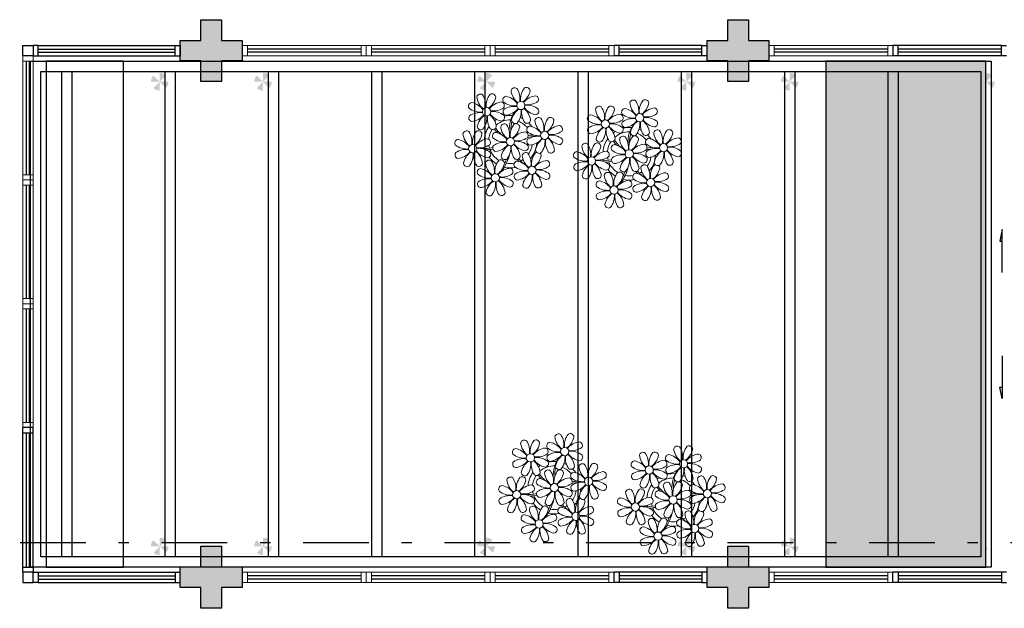
# Model space of a CAD drawing. Units: millimetres. Extents: x 2950 to 3452, y 1204 to 1430.
# Drawn here: x 3092 to 3101, y 1292 to 1298 of the extents above; entities that cross this region are included whole.
import ezdxf

# ---------------------------------------------------------------- set-up
doc = ezdxf.new("R2010")
doc.units = ezdxf.units.MM
for name, pattern in [('CONTINU', [0]), ('CONTINUO', [0]), ('DASHDOT2', [12.7, 6.35, -3.175, 0, -3.175]), ('TRACEJADA2', [0.375, 0.25, -0.125])]:
    doc.linetypes.add(name, pattern=pattern)
for name, color, linetype in [('_ARQ_VISTA02', 2, 'Continuous'), ('BASE ELETRICA', 253, 'Continuous'), ('BASE ELÉTRICA 2', 30, 'Continuous'), ('E.2', 7, 'CONTINUO'), ('HACH', 254, 'Continuous'), ('OFC-MALL-ARQ-EX-1PV$0$A_HTC_1', 252, 'Continuous'), ('PERGOLA', 8, 'CONTINU'), ('PILAR', 143, 'CONTINUO')]:
    doc.layers.add(name, color=color, linetype=linetype)

# ---------------------------------------------------------------- blocks, each defined once
blk = doc.blocks.new('PERGOLA')
at = {"layer": 'PERGOLA'}
for p, q in [((109631.0825, -73528.9079), (109631.0825, -73524.0079)), ((109631.0825, -73524.0079), (109640.3825, -73524.0079)), ((109640.3825, -73524.0079), (109640.3825, -73528.9079)), ((109631.1825, -73528.8079), (109631.1825, -73524.1079)), ((109631.1825, -73524.1079), (109640.2825, -73524.1079)), ((109631.9825, -73528.8079), (109631.9825, -73524.1079)), ((109632.0825, -73528.8079), (109632.0825, -73524.1079)), ((109632.9825, -73528.8079), (109632.9825, -73524.1079)), ((109633.0825, -73528.8079), (109633.0825, -73524.1079)), ((109633.9825, -73528.8079), (109633.9825, -73524.1079)), ((109634.0825, -73528.8079), (109634.0825, -73524.1079)), ((109634.9825, -73528.8079), (109634.9825, -73524.1079)), ((109635.0825, -73528.8079), (109635.0825, -73524.1079)), ((109635.9825, -73528.8079), (109635.9825, -73524.1079)), ((109636.0825, -73528.8079), (109636.0825, -73524.1079)), ((109636.9825, -73528.8079), (109636.9825, -73524.1079)), ((109637.0825, -73528.8079), (109637.0825, -73524.1079)), ((109637.9825, -73528.8079), (109637.9825, -73524.1079)), ((109638.0825, -73528.8079), (109638.0825, -73524.1079)), ((109638.9825, -73528.8079), (109638.9825, -73524.1079)), ((109639.0825, -73528.8079), (109639.0825, -73524.1079)), ((109639.9825, -73528.8079), (109639.9825, -73524.1079)), ((109640.0825, -73528.8079), (109640.0825, -73524.1079)), ((109640.2825, -73524.1079), (109640.2825, -73528.8079)), ((109640.2825, -73528.8079), (109631.1825, -73528.8079)), ((109640.3825, -73528.9079), (109631.0825, -73528.9079))]:
    blk.add_line(p, q, dxfattribs=at)
blk = doc.blocks.new('P8')
at = {"color": 42, "lineweight": 5}
for centre in [(1.76, 2.06), (-5.34, 0.59), (24.76, -0.31), (17.66, -1.78), (6.12, -3.59), (-7.82, -6.17), (-1.18, -4.96), (29.12, -5.96), (21.82, -7.32), (15.19, -8.54), (-3.19, -11.95), (3.45, -10.74), (26.45, -13.11), (19.81, -14.32)]:
    blk.add_circle(centre, 0.8, dxfattribs=at)
at = {"color": 21, "lineweight": 5}
for centre, radius, start, end in [((-6.53, 3.3), 0.728, 54.2412, 163.9318), ((-9, 1.92), 3.5, 350.922, 34.2835), ((-1.97, 1.8), 3.44, 140.5128, 186.8599), ((-4.27, 3.35), 0.728, 9.2412, 118.9318), ((-0.99, 3.13), 0.728, 99.2412, 208.9318), ((-1.76, 0.41), 3.5, 35.922, 79.2835), ((0.57, 4.76), 0.728, 54.2412, 163.9318), ((3.29, 5.3), 3.44, 185.5128, 231.8599), ((-1.9, 3.38), 3.5, 350.922, 34.2835), ((5.14, 3.27), 3.44, 140.5128, 186.8599), ((0.11, 5.58), 3.5, 305.922, 349.2835), ((5, 0.53), 3.44, 95.5128, 141.8599), ((2.84, 4.81), 0.728, 9.2412, 118.9318), ((4.47, 3.25), 0.728, 324.2412, 73.9318), ((-8.1, 1.67), 0.728, 99.2412, 208.9318), ((-8.86, -1.06), 3.5, 35.922, 79.2835), ((-3.81, 3.83), 3.44, 185.5128, 231.8599), ((-6.99, 4.12), 3.5, 305.922, 349.2835), ((-2.1, -0.94), 3.44, 95.5128, 141.8599), ((-2.63, 1.78), 0.728, 324.2412, 73.9318), ((0.55, 5.43), 3.44, 230.5128, 276.8599), ((3.09, 5.71), 3.5, 260.922, 304.2835), ((2.97, -1.32), 3.44, 50.5128, 96.8599), ((-6.55, 3.97), 3.44, 230.5128, 276.8599), ((-6.67, -3.07), 3.5, 80.922, 124.2835), ((-8.58, 2.12), 3.44, 275.5128, 321.8599), ((-6.87, -2.65), 3.44, 5.5128, 51.8599), ((-1.81, 2.24), 3.5, 215.922, 259.2835), ((-4.01, 4.25), 3.5, 260.922, 304.2835), ((-4.13, -2.78), 3.44, 50.5128, 96.8599), ((-0.95, 0.87), 0.728, 144.2412, 253.9318), ((0.44, -1.6), 3.5, 80.922, 124.2835), ((-1.48, 3.59), 3.44, 275.5128, 321.8599), ((3.41, -1.47), 3.5, 125.922, 169.2835), ((-1.61, 0.85), 3.44, 320.5128, 6.8599), ((5.42, 0.73), 3.5, 170.922, 214.2835), ((0.23, -1.19), 3.44, 5.5128, 51.8599), ((5.29, 3.7), 3.5, 215.922, 259.2835), ((4.52, 0.98), 0.728, 279.2412, 28.9318), ((26.09, 3.35), 3.5, 260.922, 304.2835), ((-8.05, -0.6), 0.728, 144.2412, 253.9318), ((-3.69, -2.93), 3.5, 125.922, 169.2835), ((-8.71, -0.62), 3.44, 320.5128, 6.8599), ((-1.68, -0.73), 3.5, 170.922, 214.2835), ((-2.37, -2.25), 0.728, 54.2412, 163.9318), ((-2.58, -0.48), 0.728, 279.2412, 28.9318), ((-4.84, -3.63), 3.5, 350.922, 34.2835), ((2.2, -3.75), 3.44, 140.5128, 186.8599), ((-0.1, -2.2), 0.728, 9.2412, 118.9318), ((-1.18, -4.96), 4.25, 74.1954, 75.3637), ((0.69, -0.7), 0.728, 189.2412, 298.9318), ((2.95, -0.65), 0.728, 234.2412, 343.9318), ((3.36, -2.52), 0.728, 99.2412, 208.9318), ((2.6, -5.24), 3.5, 35.922, 79.2835), ((4.93, -0.88), 0.728, 54.2412, 163.9318), ((7.65, -0.35), 3.44, 185.5128, 231.8599), ((2.46, -2.26), 3.5, 350.922, 34.2835), ((9.49, -2.38), 3.44, 140.5128, 186.8599), ((4.47, -0.07), 3.5, 305.922, 349.2835), ((9.36, -5.12), 3.44, 95.5128, 141.8599), ((7.19, -0.83), 0.728, 9.2412, 118.9318), ((8.83, -2.4), 0.728, 324.2412, 73.9318), ((25.97, -3.69), 3.44, 50.5128, 96.8599), ((27.52, -1.39), 0.728, 279.2412, 28.9318), ((-9.01, -3.46), 0.728, 54.2412, 163.9318), ((-6.29, -2.93), 3.44, 185.5128, 231.8599), ((-11.48, -4.85), 3.5, 350.922, 34.2835), ((-4.44, -4.96), 3.44, 140.5128, 186.8599), ((-9.47, -2.65), 3.5, 305.922, 349.2835), ((-6.41, -2.16), 0.728, 189.2412, 228.0026), ((-6.74, -3.41), 0.728, 9.2412, 118.9318), ((-6.41, -2.16), 0.728, 282.5071, 298.9318), ((-3.94, -3.88), 0.728, 99.2412, 208.9318), ((-4.15, -2.12), 0.728, 234.2412, 343.9318), ((-4.7, -6.6), 3.5, 35.922, 79.2835), ((0.35, -1.71), 3.44, 185.5128, 231.8599), ((-2.83, -1.43), 3.5, 305.922, 349.2835), ((2.06, -6.49), 3.44, 95.5128, 141.8599), ((1.53, -3.77), 0.728, 324.2412, 73.9318), ((4.91, -0.22), 3.44, 230.5128, 276.8599), ((4.79, -7.25), 3.5, 80.922, 124.2835), ((7.45, 0.07), 3.5, 260.922, 304.2835), ((7.33, -6.97), 3.44, 50.5128, 96.8599), ((14.29, -2.98), 3.44, 320.5128, 6.8599), ((21.32, -3.1), 3.5, 170.922, 214.2835), ((16.13, -5.02), 3.44, 5.5128, 51.8599), ((21.19, -0.13), 3.5, 215.922, 259.2835), ((20.42, -2.85), 0.728, 279.2412, 28.9318), ((21.82, -7.32), 4.25, 74.1954, 75.3637), ((25.46, -4.63), 3.5, 350.922, 34.2835), ((32.5, -4.75), 3.44, 140.5128, 186.8599), ((-10.57, -5.1), 0.728, 99.2412, 208.9318), ((-9.03, -2.8), 3.44, 230.5128, 276.8599), ((-11.34, -7.82), 3.5, 35.922, 79.2835), ((-4.58, -7.7), 3.44, 95.5128, 141.8599), ((-6.49, -2.51), 3.5, 260.922, 304.2835), ((-5.11, -4.98), 0.728, 324.2412, 73.9318), ((-2.39, -1.58), 3.44, 230.5128, 276.8599), ((-2.51, -8.61), 3.5, 80.922, 124.2835), ((-4.42, -3.43), 3.44, 275.5128, 321.8599), ((0.47, -8.48), 3.5, 125.922, 169.2835), ((-2.71, -8.2), 3.44, 5.5128, 51.8599), ((2.35, -3.31), 3.5, 215.922, 259.2835), ((0.15, -1.3), 3.5, 260.922, 304.2835), ((0.03, -8.33), 3.44, 50.5128, 96.8599), ((1.58, -6.03), 0.728, 279.2412, 28.9318), ((3.41, -4.78), 0.728, 144.2412, 253.9318), ((2.88, -2.06), 3.44, 275.5128, 321.8599), ((7.77, -7.12), 3.5, 125.922, 169.2835), ((2.75, -4.8), 3.44, 320.5128, 6.8599), ((9.78, -4.92), 3.5, 170.922, 214.2835), ((4.59, -6.83), 3.44, 5.5128, 51.8599), ((9.65, -1.94), 3.5, 215.922, 259.2835), ((8.88, -4.67), 0.728, 279.2412, 28.9318), ((16.59, -4.53), 0.728, 282.5071, 298.9318), ((18.85, -4.48), 0.728, 234.2412, 343.9318), ((20.63, -4.62), 0.728, 54.2412, 163.9318), ((23.35, -4.08), 3.44, 185.5128, 231.8599), ((18.16, -6), 3.5, 350.922, 34.2835), ((25.2, -6.12), 3.44, 140.5128, 186.8599), ((24.53, -6.13), 0.728, 324.2412, 73.9318), ((26.37, -4.89), 0.728, 99.2412, 208.9318), ((27.91, -2.59), 3.44, 230.5128, 276.8599), ((-10.53, -7.36), 0.728, 144.2412, 253.9318), ((-9.14, -9.83), 3.5, 80.922, 124.2835), ((-11.06, -4.64), 3.44, 275.5128, 321.8599), ((-6.17, -9.7), 3.5, 125.922, 169.2835), ((-11.19, -7.38), 3.44, 320.5128, 6.8599), ((-4.16, -7.5), 3.5, 170.922, 214.2835), ((-9.35, -9.41), 3.44, 5.5128, 51.8599), ((-4.29, -4.52), 3.5, 215.922, 259.2835), ((-6.61, -9.55), 3.44, 50.5128, 96.8599), ((-5.06, -7.25), 0.728, 279.2412, 28.9318), ((-3.89, -6.15), 0.728, 144.2412, 253.9318), ((-4.55, -6.17), 3.44, 320.5128, 6.8599), ((2.48, -6.28), 3.5, 170.922, 214.2835), ((2.26, -8.03), 0.728, 54.2412, 163.9318), ((-0.21, -9.41), 3.5, 350.922, 34.2835), ((6.82, -9.53), 3.44, 140.5128, 186.8599), ((4.52, -7.98), 0.728, 9.2412, 118.9318), ((5.05, -6.35), 0.728, 189.2412, 298.9318), ((7.31, -6.3), 0.728, 234.2412, 343.9318), ((17.9, -7.35), 0.728, 324.2412, 73.9318), ((23.03, -10.7), 3.44, 50.5128, 96.8599), ((26.41, -7.15), 0.728, 144.2412, 253.9318), ((-8.89, -8.93), 0.728, 189.2412, 298.9318), ((-6.63, -8.88), 0.728, 234.2412, 343.9318), ((-4.38, -9.25), 0.728, 54.2412, 163.9318), ((-1.66, -8.71), 3.44, 185.5128, 231.8599), ((-6.85, -10.63), 3.5, 350.922, 34.2835), ((0.19, -10.75), 3.44, 140.5128, 186.8599), ((-2.25, -7.71), 0.728, 189.2412, 298.9318), ((-4.84, -8.43), 3.5, 305.922, 349.2835), ((-2.11, -9.2), 0.728, 9.2412, 118.9318), ((0.01, -7.66), 0.728, 234.2412, 343.9318), ((0.69, -9.66), 0.728, 99.2412, 208.9318), ((-0.08, -12.39), 3.5, 35.922, 79.2835), ((4.98, -7.5), 3.44, 185.5128, 231.8599), ((1.8, -7.21), 3.5, 305.922, 349.2835), ((6.69, -12.27), 3.44, 95.5128, 141.8599), ((6.16, -9.55), 0.728, 324.2412, 73.9318), ((16.51, -4.88), 3.5, 260.922, 304.2835), ((16.4, -11.92), 3.44, 50.5128, 96.8599), ((17.94, -9.62), 0.728, 279.2412, 28.9318), ((19.11, -8.52), 0.728, 144.2412, 253.9318), ((18.58, -5.79), 3.44, 275.5128, 321.8599), ((23.47, -10.85), 3.5, 125.922, 169.2835), ((18.45, -8.53), 3.44, 320.5128, 6.8599), ((25.48, -8.65), 3.5, 170.922, 214.2835), ((20.29, -10.57), 3.44, 5.5128, 51.8599), ((25.35, -5.68), 3.5, 215.922, 259.2835), ((24.58, -8.4), 0.728, 279.2412, 28.9318), ((-5.95, -10.88), 0.728, 99.2412, 208.9318), ((-4.4, -8.58), 3.44, 230.5128, 276.8599), ((-6.71, -13.6), 3.5, 35.922, 79.2835), ((0.05, -13.48), 3.44, 95.5128, 141.8599), ((-1.86, -8.3), 3.5, 260.922, 304.2835), ((-0.48, -10.76), 0.728, 324.2412, 73.9318), ((2.24, -7.36), 3.44, 230.5128, 276.8599), ((2.12, -14.4), 3.5, 80.922, 124.2835), ((0.21, -9.21), 3.44, 275.5128, 321.8599), ((5.1, -14.26), 3.5, 125.922, 169.2835), ((1.92, -13.98), 3.44, 5.5128, 51.8599), ((6.98, -9.09), 3.5, 215.922, 259.2835), ((4.78, -7.08), 3.5, 260.922, 304.2835), ((4.66, -14.11), 3.44, 50.5128, 96.8599), ((18.62, -11.61), 0.728, 54.2412, 163.9318), ((20.75, -10.08), 0.728, 189.2412, 298.9318), ((20.89, -11.57), 0.728, 9.2412, 118.9318), ((23.01, -10.03), 0.728, 234.2412, 343.9318), ((23.69, -12.03), 0.728, 99.2412, 208.9318), ((22.93, -14.76), 3.5, 35.922, 79.2835), ((25.26, -10.4), 0.728, 54.2412, 163.9318), ((27.98, -9.87), 3.44, 185.5128, 231.8599), ((-5.9, -13.15), 0.728, 144.2412, 253.9318), ((-4.51, -15.61), 3.5, 80.922, 124.2835), ((-6.43, -10.42), 3.44, 275.5128, 321.8599), ((-1.54, -15.48), 3.5, 125.922, 169.2835), ((-6.56, -13.16), 3.44, 320.5128, 6.8599), ((0.47, -13.28), 3.5, 170.922, 214.2835), ((-4.72, -15.2), 3.44, 5.5128, 51.8599), ((0.34, -10.31), 3.5, 215.922, 259.2835), ((-1.98, -15.33), 3.44, 50.5128, 96.8599), ((-0.43, -13.03), 0.728, 279.2412, 28.9318), ((0.74, -11.93), 0.728, 144.2412, 253.9318), ((0.08, -11.95), 3.44, 320.5128, 6.8599), ((7.11, -12.06), 3.5, 170.922, 214.2835), ((6.21, -11.81), 0.728, 279.2412, 28.9318), ((18.17, -10.8), 3.5, 305.922, 349.2835), ((23.06, -15.85), 3.44, 95.5128, 141.8599), ((25.24, -9.73), 3.44, 230.5128, 276.8599), ((-4.26, -14.71), 0.728, 189.2412, 298.9318), ((-2, -14.66), 0.728, 234.2412, 343.9318), ((2.38, -13.5), 0.728, 189.2412, 298.9318), ((4.64, -13.45), 0.728, 234.2412, 343.9318), ((23.34, -12.67), 3.5, 215.922, 259.2835)]:
    blk.add_arc(centre, radius, start, end, dxfattribs=at)
at = {"color": 233, "lineweight": 5}
for centre, radius, start, end in [((23.57, 2.4), 0.728, 54.2412, 163.9318), ((26.3, 2.93), 3.44, 185.5128, 231.8599), ((21.11, 1.01), 3.5, 350.922, 34.2835), ((28.14, 0.9), 3.44, 140.5128, 186.8599), ((23.12, 3.21), 3.5, 305.922, 349.2835), ((25.84, 2.44), 0.728, 9.2412, 118.9318), ((14.91, -0.7), 0.728, 99.2412, 208.9318), ((14.14, -3.42), 3.5, 35.922, 79.2835), ((16.47, 0.93), 0.728, 54.2412, 163.9318), ((19.19, 1.47), 3.44, 185.5128, 231.8599), ((14, -0.45), 3.5, 350.922, 34.2835), ((21.04, -0.57), 3.44, 140.5128, 186.8599), ((16.01, 1.75), 3.5, 305.922, 349.2835), ((20.9, -3.31), 3.44, 95.5128, 141.8599), ((18.74, 0.98), 0.728, 9.2412, 118.9318), ((20.37, -0.58), 0.728, 324.2412, 73.9318), ((22.01, 0.76), 0.728, 99.2412, 208.9318), ((23.56, 3.06), 3.44, 230.5128, 276.8599), ((21.24, -1.96), 3.5, 35.922, 79.2835), ((28.01, -1.84), 3.44, 95.5128, 141.8599), ((27.47, 0.88), 0.728, 324.2412, 73.9318), ((16.45, 1.6), 3.44, 230.5128, 276.8599), ((18.99, 1.88), 3.5, 260.922, 304.2835), ((18.87, -5.15), 3.44, 50.5128, 96.8599), ((22.06, -1.5), 0.728, 144.2412, 253.9318), ((23.44, -3.97), 3.5, 80.922, 124.2835), ((21.52, 1.22), 3.44, 275.5128, 321.8599), ((26.41, -3.84), 3.5, 125.922, 169.2835), ((21.39, -1.52), 3.44, 320.5128, 6.8599), ((28.42, -1.64), 3.5, 170.922, 214.2835), ((23.23, -3.55), 3.44, 5.5128, 51.8599), ((28.29, 1.34), 3.5, 215.922, 259.2835), ((14.95, -2.97), 0.728, 144.2412, 253.9318), ((16.34, -5.43), 3.5, 80.922, 124.2835), ((14.42, -0.25), 3.44, 275.5128, 321.8599), ((19.31, -5.3), 3.5, 125.922, 169.2835), ((23.69, -3.07), 0.728, 189.2412, 298.9318), ((25.96, -3.02), 0.728, 234.2412, 343.9318), ((27.93, -3.25), 0.728, 54.2412, 163.9318), ((30.65, -2.72), 3.44, 185.5128, 231.8599), ((27.47, -2.44), 3.5, 305.922, 349.2835), ((30.2, -3.2), 0.728, 9.2412, 118.9318), ((14, -5.83), 0.728, 54.2412, 163.9318), ((16.72, -5.3), 3.44, 185.5128, 231.8599), ((11.53, -7.21), 3.5, 350.922, 34.2835), ((18.56, -7.33), 3.44, 140.5128, 186.8599), ((13.54, -5.02), 3.5, 305.922, 349.2835), ((16.59, -4.53), 0.728, 189.2412, 228.0026), ((16.26, -5.78), 0.728, 9.2412, 118.9318), ((19.07, -6.25), 0.728, 99.2412, 208.9318), ((18.3, -8.97), 3.5, 35.922, 79.2835), ((20.17, -3.8), 3.5, 305.922, 349.2835), ((25.06, -8.85), 3.44, 95.5128, 141.8599), ((22.9, -4.57), 0.728, 9.2412, 118.9318), ((25.6, -7.61), 3.5, 35.922, 79.2835), ((32.36, -7.49), 3.44, 95.5128, 141.8599), ((30.45, -2.3), 3.5, 260.922, 304.2835), ((31.83, -4.77), 0.728, 324.2412, 73.9318), ((12.43, -7.47), 0.728, 99.2412, 208.9318), ((11.66, -10.19), 3.5, 35.922, 79.2835), ((18.43, -10.07), 3.44, 95.5128, 141.8599), ((20.61, -3.95), 3.44, 230.5128, 276.8599), ((20.5, -10.98), 3.5, 80.922, 124.2835), ((23.15, -3.67), 3.5, 260.922, 304.2835), ((27.8, -9.62), 3.5, 80.922, 124.2835), ((25.88, -4.43), 3.44, 275.5128, 321.8599), ((30.77, -9.49), 3.5, 125.922, 169.2835), ((25.75, -7.17), 3.44, 320.5128, 6.8599), ((32.78, -7.29), 3.5, 170.922, 214.2835), ((27.59, -9.2), 3.44, 5.5128, 51.8599), ((32.65, -4.31), 3.5, 215.922, 259.2835), ((30.33, -9.33), 3.44, 50.5128, 96.8599), ((31.88, -7.04), 0.728, 279.2412, 28.9318), ((12.48, -9.73), 0.728, 144.2412, 253.9318), ((13.98, -5.17), 3.44, 230.5128, 276.8599), ((13.86, -12.2), 3.5, 80.922, 124.2835), ((11.95, -7.01), 3.44, 275.5128, 321.8599), ((16.83, -12.07), 3.5, 125.922, 169.2835), ((11.81, -9.75), 3.44, 320.5128, 6.8599), ((18.84, -9.87), 3.5, 170.922, 214.2835), ((13.66, -11.78), 3.44, 5.5128, 51.8599), ((18.71, -6.89), 3.5, 215.922, 259.2835), ((28.05, -8.72), 0.728, 189.2412, 298.9318), ((30.31, -8.67), 0.728, 234.2412, 343.9318), ((14.11, -11.3), 0.728, 189.2412, 298.9318), ((21.34, -11.08), 3.44, 185.5128, 231.8599), ((16.16, -13), 3.5, 350.922, 34.2835), ((23.19, -13.11), 3.44, 140.5128, 186.8599), ((22.79, -11.78), 3.5, 350.922, 34.2835), ((29.83, -11.9), 3.44, 140.5128, 186.8599), ((24.8, -9.58), 3.5, 305.922, 349.2835), ((29.69, -14.64), 3.44, 95.5128, 141.8599), ((27.53, -10.35), 0.728, 9.2412, 118.9318), ((29.16, -11.92), 0.728, 324.2412, 73.9318), ((16.38, -11.25), 0.728, 234.2412, 343.9318), ((17.06, -13.25), 0.728, 99.2412, 208.9318), ((16.29, -15.97), 3.5, 35.922, 79.2835), ((22.52, -13.13), 0.728, 324.2412, 73.9318), ((25.13, -16.77), 3.5, 80.922, 124.2835), ((27.78, -9.45), 3.5, 260.922, 304.2835), ((27.66, -16.48), 3.44, 50.5128, 96.8599), ((17.11, -15.51), 0.728, 144.2412, 253.9318), ((18.6, -10.95), 3.44, 230.5128, 276.8599), ((18.49, -17.98), 3.5, 80.922, 124.2835), ((16.57, -12.79), 3.44, 275.5128, 321.8599), ((21.46, -17.85), 3.5, 125.922, 169.2835), ((16.44, -15.53), 3.44, 320.5128, 6.8599), ((23.47, -15.65), 3.5, 170.922, 214.2835), ((18.28, -17.56), 3.44, 5.5128, 51.8599), ((21.14, -10.66), 3.5, 260.922, 304.2835), ((21.02, -17.7), 3.44, 50.5128, 96.8599), ((22.57, -15.4), 0.728, 279.2412, 28.9318), ((23.74, -14.3), 0.728, 144.2412, 253.9318), ((23.21, -11.58), 3.44, 275.5128, 321.8599), ((28.1, -16.63), 3.5, 125.922, 169.2835), ((23.08, -14.32), 3.44, 320.5128, 6.8599), ((30.11, -14.43), 3.5, 170.922, 214.2835), ((24.92, -16.35), 3.44, 5.5128, 51.8599), ((29.98, -11.46), 3.5, 215.922, 259.2835), ((29.21, -14.18), 0.728, 279.2412, 28.9318), ((25.38, -15.86), 0.728, 189.2412, 298.9318), ((27.64, -15.82), 0.728, 234.2412, 343.9318), ((18.74, -17.08), 0.728, 189.2412, 298.9318), ((21, -17.03), 0.728, 234.2412, 343.9318)]:
    blk.add_arc(centre, radius, start, end, dxfattribs=at)
at = {"color": 94, "lineweight": 5}
for centre, radius, start, end in [((-8.82, -6.75), 7.93, 54.9163, 59.0708), ((8.57, -4.96), 9.9, 144.6026, 166.3715), ((-8.82, -6.75), 7.93, 40.153, 49.1957), ((-7.3, -5.44), 6.22, 38.976, 44.1425), ((8.57, -4.96), 9.6, 152.8823, 159.0916), ((31.57, -7.33), 9.9, 144.6026, 166.3715), ((-7.3, -5.44), 6.22, 11.8879, 16.4018), ((4.21, -13.17), 9.86, 94.2878, 101.6908), ((4.21, -13.17), 9.56, 88.9574, 101.8062), ((4.21, -13.17), 9.56, 83.3221, 84.8757), ((14.18, -9.12), 7.93, 54.9163, 59.0708), ((14.18, -9.12), 7.93, 40.153, 49.1957), ((15.7, -7.81), 6.22, 38.976, 44.1425), ((31.57, -7.33), 9.6, 152.8823, 159.0916), ((27.22, -15.54), 9.86, 94.2878, 101.6908), ((-6.53, 2), 7.99, 274.6501, 284.8641), ((-5.94, 0.19), 6.42, 271.8189, 281.906), ((-6.98, -7.29), 6.03, 324.6409, 3.3511), ((-6.74, -7.38), 5.49, 344.0711, 2.6448), ((-6.54, -13.62), 10.2, 36.2927, 45.4646), ((-6.54, -13.62), 10.5, 36.411, 41.5755), ((15.7, -7.81), 6.22, 11.8879, 16.4018), ((27.22, -15.54), 9.56, 88.9574, 101.8062), ((27.22, -15.54), 9.56, 83.3221, 84.8757), ((16.48, -0.37), 7.99, 274.6501, 284.8641), ((17.06, -2.18), 6.42, 271.8189, 281.906), ((16.02, -9.66), 6.03, 324.6409, 3.3511), ((16.26, -9.74), 5.49, 344.0711, 2.6448), ((16.46, -15.99), 10.2, 36.2927, 45.4646), ((16.46, -15.99), 10.5, 36.411, 41.5755)]:
    blk.add_arc(centre, radius, start, end, dxfattribs=at)
at = {"color": 40, "lineweight": 5}
for centre, radius, start, end in [((-1.18, -4.96), 5.09, 76.6257, 101.2054), ((-1.18, -4.96), 5.09, 139.6216, 177.2535), ((-1.18, -4.96), 5.09, 121.5115, 123.9034), ((-1.18, -4.96), 4.25, 117.8024, 125.3101), ((-1.18, -4.96), 4.25, 79.5079, 99.958), ((-1.18, -4.96), 4.25, 21.2258, 58.4551), ((-1.18, -4.96), 5.09, 36.338, 58.3289), ((-1.18, -4.96), 4.25, 145.4192, 172.0062), ((-1.18, -4.96), 4.25, 9.7434, 17.1061), ((-1.18, -4.96), 5.09, 12.0535, 15.1524), ((21.82, -7.32), 5.09, 121.5115, 123.9034), ((21.82, -7.32), 4.25, 117.8024, 125.3101), ((21.82, -7.32), 5.09, 76.6257, 101.2054), ((21.82, -7.32), 4.25, 79.5079, 99.958), ((21.82, -7.32), 4.25, 21.2258, 58.4551), ((21.82, -7.32), 5.09, 36.338, 58.3289), ((-1.18, -4.96), 4.25, 326.3984, 353.8236), ((-1.18, -4.96), 5.09, 324.3663, 355.6451), ((21.82, -7.32), 5.09, 139.6216, 177.2535), ((21.82, -7.32), 4.25, 145.4192, 172.0062), ((-1.18, -4.96), 4.25, 191.7544, 192.795), ((-1.18, -4.96), 4.25, 196.8647, 200.2384), ((21.82, -7.32), 4.25, 9.7434, 17.1061), ((21.82, -7.32), 5.09, 12.0535, 15.1524), ((-1.18, -4.96), 5.09, 214.7168, 225.8089), ((-1.18, -4.96), 4.25, 219.4845, 248.6966), ((-1.18, -4.96), 5.09, 242.3459, 248.0677), ((-1.18, -4.96), 4.25, 268.8569, 310.9878), ((-1.18, -4.96), 5.09, 302.0643, 307.1567), ((21.82, -7.32), 4.25, 191.7544, 192.795), ((21.82, -7.32), 4.25, 196.8647, 200.2384), ((21.82, -7.32), 4.25, 326.3984, 353.8236), ((21.82, -7.32), 5.09, 324.3663, 355.6451), ((-1.18, -4.96), 5.09, 265.1392, 283.4645), ((21.82, -7.32), 5.09, 214.7168, 225.8089), ((21.82, -7.32), 4.25, 219.4845, 248.6966), ((21.82, -7.32), 4.25, 268.8569, 310.9878), ((21.82, -7.32), 5.09, 302.0643, 307.1567), ((21.82, -7.32), 5.09, 242.3459, 248.0677), ((21.82, -7.32), 5.09, 265.1392, 283.4645)]:
    blk.add_arc(centre, radius, start, end, dxfattribs=at)
blk = doc.blocks.new('esquadria 1.50')
at = {"layer": '_ARQ_VISTA02', "lineweight": 5}
for p, q in [((0, 0.1), (0.05, 0.1)), ((0, 0), (0, 0.1)), ((0.05, 0.1), (1.15, 0.1)), ((0.05, 0.1), (0.05, 0)), ((1.15, 0.1), (1.15, 0)), ((1.15, 0.1), (1.2, 0.1)), ((1.2, 0), (1.2, 0.1)), ((0.05, 0), (0, 0)), ((0.05, 0), (1.15, 0)), ((1.15, 0), (1.2, 0))]:
    blk.add_line(p, q, dxfattribs=at)
at = {"layer": 'OFC-MALL-ARQ-EX-1PV$0$A_HTC_1'}
for p, q in [((0.05, 0.0637), (1.15, 0.0637)), ((0.05, 0.0337), (1.15, 0.0337))]:
    blk.add_line(p, q, dxfattribs=at)
blk = doc.blocks.new('BLOCOPILARES')
at = {"layer": 'PILAR', "color": 6, "linetype": 'Continuous'}
for points in [[(673117.9879, 7696337.3003, 0), (673118.1879, 7696337.3003, 0), (673118.1879, 7696337.5003, 0), (673118.3879, 7696337.5003, 0), (673118.3879, 7696337.3003, 0), (673118.5879, 7696337.3003, 0), (673118.5879, 7696337.1003, 0), (673118.3879, 7696337.1003, 0), (673118.3879, 7696336.9003, 0), (673118.1879, 7696336.9003, 0), (673118.1879, 7696337.1003, 0), (673117.9879, 7696337.1003, 0)], [(673117.9879, 7696337.3003, 0), (673118.1879, 7696337.3003, 0), (673118.1879, 7696337.5003, 0), (673118.3879, 7696337.5003, 0), (673118.3879, 7696337.3003, 0), (673118.5879, 7696337.3003, 0), (673118.5879, 7696337.1003, 0), (673118.3879, 7696337.1003, 0), (673118.3879, 7696336.9003, 0), (673118.1879, 7696336.9003, 0), (673118.1879, 7696337.1003, 0), (673117.9879, 7696337.1003, 0)], [(673123.0879, 7696337.3003, 0), (673123.2879, 7696337.3003, 0), (673123.2879, 7696337.5003, 0), (673123.4879, 7696337.5003, 0), (673123.4879, 7696337.3003, 0), (673123.6879, 7696337.3003, 0), (673123.6879, 7696337.1003, 0), (673123.4879, 7696337.1003, 0), (673123.4879, 7696336.9003, 0), (673123.2879, 7696336.9003, 0), (673123.2879, 7696337.1003, 0), (673123.0879, 7696337.1003, 0)], [(673117.9879, 7696332.2003, 0), (673118.1879, 7696332.2003, 0), (673118.1879, 7696332.4003, 0), (673118.3879, 7696332.4003, 0), (673118.3879, 7696332.2003, 0), (673118.5879, 7696332.2003, 0), (673118.5879, 7696332.0003, 0), (673118.3879, 7696332.0003, 0), (673118.3879, 7696331.8003, 0), (673118.1879, 7696331.8003, 0), (673118.1879, 7696332.0003, 0), (673117.9879, 7696332.0003, 0)], [(673117.9879, 7696332.2003, 0), (673118.1879, 7696332.2003, 0), (673118.1879, 7696332.4003, 0), (673118.3879, 7696332.4003, 0), (673118.3879, 7696332.2003, 0), (673118.5879, 7696332.2003, 0), (673118.5879, 7696332.0003, 0), (673118.3879, 7696332.0003, 0), (673118.3879, 7696331.8003, 0), (673118.1879, 7696331.8003, 0), (673118.1879, 7696332.0003, 0), (673117.9879, 7696332.0003, 0)], [(673123.0879, 7696332.2003, 0), (673123.2879, 7696332.2003, 0), (673123.2879, 7696332.4003, 0), (673123.4879, 7696332.4003, 0), (673123.4879, 7696332.2003, 0), (673123.6879, 7696332.2003, 0), (673123.6879, 7696332.0003, 0), (673123.4879, 7696332.0003, 0), (673123.4879, 7696331.8003, 0), (673123.2879, 7696331.8003, 0), (673123.2879, 7696332.0003, 0), (673123.0879, 7696332.0003, 0)]]:
    blk.add_polyline3d(points, close=True, dxfattribs=at)
blk = doc.blocks.new('SOPILARES')
at = {"layer": 'E.2', "color": 7, "lineweight": 5}
blk.add_blockref('BLOCOPILARES', (-563676.8931, -7770101.2012), dxfattribs=at)
blk = doc.blocks.new('PAR 20 - 50W')
at = {"layer": 'HACH'}
h = blk.add_hatch(color=256, dxfattribs=at)
h.paths.add_polyline_path([(4438.2631, 85.8436), (4438.3233, 85.9045, 0.197556), (4438.2631, 85.9292)])
h.paths.add_polyline_path([(4438.3242, 85.7836, 0.196569), (4438.3487, 85.8436), (4438.2631, 85.8436)])
h.paths.add_polyline_path([(4438.2631, 85.8436), (4438.2029, 85.7827, 0.197556), (4438.2631, 85.758)])
h.paths.add_polyline_path([(4438.1775, 85.8436), (4438.2631, 85.8436), (4438.202, 85.9036, 0.196569)])

msp = doc.modelspace()

# ---------------------------------------------------------------- hatches: boundary and pattern name
at = {"layer": 'BASE ELETRICA'}
for points in [[(3094.0974, 1297.7663), (3093.8974, 1297.7663), (3093.8974, 1297.5663), (3093.6974, 1297.5663), (3093.6974, 1297.7663), (3093.4974, 1297.7663), (3093.4974, 1297.9663), (3093.6974, 1297.9663), (3093.6974, 1298.1663), (3093.8974, 1298.1663), (3093.8974, 1297.9663), (3094.0974, 1297.9663)], [(3099.1974, 1297.7663), (3098.9974, 1297.7663), (3098.9974, 1297.5663), (3098.7974, 1297.5663), (3098.7974, 1297.7663), (3098.5974, 1297.7663), (3098.5974, 1297.9663), (3098.7974, 1297.9663), (3098.7974, 1298.1663), (3098.9974, 1298.1663), (3098.9974, 1297.9663), (3099.1974, 1297.9663)], [(3099.1974, 1297.7663), (3098.9974, 1297.7663), (3098.9974, 1297.5663), (3098.7974, 1297.5663), (3098.7974, 1297.7663), (3098.5974, 1297.7663), (3098.5974, 1297.9663), (3098.7974, 1297.9663), (3098.7974, 1298.1663), (3098.9974, 1298.1663), (3098.9974, 1297.9663), (3099.1974, 1297.9663)], [(3094.0974, 1292.6663), (3093.8974, 1292.6663), (3093.8974, 1292.4663), (3093.6974, 1292.4663), (3093.6974, 1292.6663), (3093.4974, 1292.6663), (3093.4974, 1292.8663), (3093.6974, 1292.8663), (3093.6974, 1293.0663), (3093.8974, 1293.0663), (3093.8974, 1292.8663), (3094.0974, 1292.8663)], [(3099.1974, 1292.6663), (3098.9974, 1292.6663), (3098.9974, 1292.4663), (3098.7974, 1292.4663), (3098.7974, 1292.6663), (3098.5974, 1292.6663), (3098.5974, 1292.8663), (3098.7974, 1292.8663), (3098.7974, 1293.0663), (3098.9974, 1293.0663), (3098.9974, 1292.8663), (3099.1974, 1292.8663)], [(3099.1974, 1292.6663), (3098.9974, 1292.6663), (3098.9974, 1292.4663), (3098.7974, 1292.4663), (3098.7974, 1292.6663), (3098.5974, 1292.6663), (3098.5974, 1292.8663), (3098.7974, 1292.8663), (3098.7974, 1293.0663), (3098.9974, 1293.0663), (3098.9974, 1292.8663), (3099.1974, 1292.8663)]]:
    msp.add_hatch(color=256, dxfattribs=at).paths.add_polyline_path(points)
h = msp.add_hatch(dxfattribs=at)
h.set_pattern_fill('AR-SAND', color=256, scale=0.002, angle=90)
h.set_pattern_definition([(127.5, (4426.51575, -1816.331), (-0.0978826475, -0.0032000626), [0, -0.077216, 0, -0.08636, 0, -0.08255]), (97.5, (4426.51575, -1816.331), (-0.14336502, 0.0899046566), [0, -0.041656, 0, -0.069596, 0, -0.02667]), (57.5, (4426.51575, -1816.39348), (-0.000287437, 0.158198474), [0, -0.0254, 0, -0.09144, 0, -0.11938]), (47.5, (4426.51575, -1816.39348), (-0.0445858647, 0.1527112905), [0, -0.0127, 0, -0.059944, 0, -0.06858])])
h.paths.add_polyline_path([(3101.2974, 1292.8663), (3101.2974, 1297.7663), (3099.7474, 1297.7663), (3099.7474, 1292.8663)])

# ---------------------------------------------------------------- linework, layer by layer
at = {"color": 252, "linetype": 'DASHDOT2', "ltscale": 0.1}
msp.add_line((3178.8919, 1293.1016), (3060.7506, 1293.1016), dxfattribs=at)
at = {"layer": 'BASE ELETRICA'}
for p, q in [((3092.122, 1297.8826), (3093.4474, 1297.8826)), ((3092.122, 1297.8526), (3093.4474, 1297.8526)), ((3098.5474, 1297.8826), (3097.7474, 1297.8826)), ((3098.5474, 1297.8526), (3097.7474, 1297.8526)), ((3101.4474, 1297.8826), (3100.4474, 1297.8826)), ((3101.4474, 1297.8526), (3100.4474, 1297.8526)), ((3092.0083, 1292.8663), (3092.0083, 1294.1663)), ((3092.0383, 1292.8663), (3092.0383, 1294.1663)), ((3092.122, 1292.78), (3093.4474, 1292.78)), ((3101.4474, 1292.78), (3100.4474, 1292.78)), ((3092.122, 1292.75), (3093.4474, 1292.75)), ((3101.4474, 1292.75), (3100.4474, 1292.75))]:
    msp.add_line(p, q, dxfattribs=at)
at = {"layer": 'BASE ELETRICA', "ltscale": 0.5}
for p, q in [((3098.5474, 1292.78), (3097.7474, 1292.78)), ((3098.5474, 1292.75), (3097.7474, 1292.75))]:
    msp.add_line(p, q, dxfattribs=at)
at = {"layer": 'BASE ELETRICA', "linetype": 'CONTINUO'}
msp.add_lwpolyline([(3092.9473, 1292.8663), (3092.9473, 1297.7663), (3092.1973, 1297.7663), (3092.1973, 1292.8663)], close=True, dxfattribs=at)
at = {"layer": 'BASE ELETRICA', "elevation": 0}
msp.add_lwpolyline([(3101.2974, 1292.8663), (3101.2974, 1297.7663), (3099.7474, 1297.7663), (3099.7474, 1292.8663)], close=True, dxfattribs=at)
for points in [[(3101.4542, 1295.7196), (3101.4542, 1296.1343), (3101.4327, 1296.0236), (3101.4542, 1296.0236)], [(3101.4542, 1294.9131), (3101.4542, 1294.4984), (3101.4327, 1294.6091), (3101.4542, 1294.6091)]]:
    msp.add_lwpolyline(points, dxfattribs=at)
at = {"layer": 'BASE ELÉTRICA 2', "ltscale": 0.5}
for p, q in [((3092.122, 1297.9163), (3092.072, 1297.9163)), ((3092.122, 1297.9163), (3093.4474, 1297.9163)), ((3097.7474, 1297.9163), (3097.6974, 1297.9163)), ((3098.5474, 1297.9163), (3097.7474, 1297.9163)), ((3097.7474, 1297.8163), (3097.7474, 1297.9163)), ((3098.5474, 1297.8163), (3098.5474, 1297.9163)), ((3098.5474, 1297.9163), (3098.5974, 1297.9163)), ((3100.3974, 1297.9163), (3100.3974, 1297.8163)), ((3100.4474, 1297.9163), (3100.3974, 1297.9163)), ((3100.3974, 1297.9163), (3100.3974, 1297.8163)), ((3101.4474, 1297.9163), (3100.4474, 1297.9163)), ((3100.4474, 1297.8163), (3100.4474, 1297.9163)), ((3101.4474, 1297.8163), (3101.4474, 1297.9163)), ((3101.4474, 1297.9163), (3101.4974, 1297.9163)), ((3092.072, 1297.8163), (3092.122, 1297.8163)), ((3097.7474, 1297.8163, 0), (3097.6974, 1297.8163, 0)), ((3097.7974, 1297.8163), (3097.6974, 1297.8163)), ((3098.5474, 1297.8163), (3097.7474, 1297.8163)), ((3098.5974, 1297.8163), (3098.5474, 1297.8163)), ((3100.4474, 1297.8163), (3100.3974, 1297.8163)), ((3100.4974, 1297.8163), (3100.3974, 1297.8163)), ((3101.4474, 1297.8163), (3100.4474, 1297.8163)), ((3101.4974, 1297.8163), (3101.4474, 1297.8163)), ((3092.072, 1294.2163), (3091.972, 1294.2163, 0)), ((3091.972, 1294.1663, 0), (3091.972, 1294.2163, 0)), ((3092.072, 1294.2163), (3091.972, 1294.2163)), ((3091.972, 1294.1163), (3091.972, 1294.2163)), ((3092.072, 1294.1663), (3092.072, 1294.2163)), ((3091.972, 1292.8663), (3091.972, 1294.1663)), ((3091.972, 1294.1663), (3092.072, 1294.1663)), ((3092.072, 1292.8663), (3092.072, 1294.1663)), ((3091.972, 1292.8163), (3091.972, 1292.8663)), ((3091.972, 1292.8663), (3092.072, 1292.8663)), ((3092.072, 1292.8663), (3092.072, 1292.8163)), ((3092.072, 1292.8163), (3091.972, 1292.8163)), ((3092.072, 1292.8163), (3092.122, 1292.8163)), ((3092.072, 1292.7163), (3092.072, 1292.8163)), ((3092.122, 1292.8163), (3093.4474, 1292.8163)), ((3093.3974, 1292.8163), (3093.4974, 1292.8163)), ((3093.4474, 1292.8163), (3093.4474, 1292.7163)), ((3093.4474, 1292.8163), (3093.4974, 1292.8163)), ((3093.4974, 1292.7163), (3093.4974, 1292.8163)), ((3093.4974, 1292.7163), (3093.4974, 1292.8163)), ((3097.6974, 1292.7163), (3097.6974, 1292.8163, 0)), ((3097.7474, 1292.8163, 0), (3097.6974, 1292.8163, 0)), ((3097.6974, 1292.7163), (3097.6974, 1292.8163)), ((3097.7974, 1292.8163), (3097.6974, 1292.8163)), ((3098.5474, 1292.8163), (3097.7474, 1292.8163)), ((3097.7474, 1292.8163), (3097.7474, 1292.7163)), ((3098.5974, 1292.8163), (3098.5474, 1292.8163)), ((3098.5474, 1292.8163), (3098.5474, 1292.7163)), ((3098.5974, 1292.7163), (3098.5974, 1292.8163)), ((3100.3974, 1292.7163), (3100.3974, 1292.8163)), ((3100.4474, 1292.8163), (3100.3974, 1292.8163)), ((3100.3974, 1292.7163), (3100.3974, 1292.8163)), ((3100.4974, 1292.8163), (3100.3974, 1292.8163)), ((3101.4474, 1292.8163), (3100.4474, 1292.8163)), ((3100.4474, 1292.8163), (3100.4474, 1292.7163)), ((3101.4974, 1292.8163), (3101.4474, 1292.8163)), ((3101.4474, 1292.8163), (3101.4474, 1292.7163)), ((3092.122, 1292.7163), (3092.072, 1292.7163)), ((3092.122, 1292.7163), (3093.4474, 1292.7163)), ((3093.4474, 1292.7163), (3093.4974, 1292.7163)), ((3097.7474, 1292.7163), (3097.6974, 1292.7163)), ((3098.5474, 1292.7163), (3097.7474, 1292.7163)), ((3098.5474, 1292.7163), (3098.5974, 1292.7163)), ((3100.4474, 1292.7163), (3100.3974, 1292.7163)), ((3101.4474, 1292.7163), (3100.4474, 1292.7163)), ((3101.4474, 1292.7163), (3101.4974, 1292.7163))]:
    msp.add_line(p, q, dxfattribs=at)
at = {"layer": 'BASE ELÉTRICA 2'}
for p, q in [((3092.122, 1297.8163), (3092.122, 1297.9163)), ((3093.4474, 1297.8163), (3093.4474, 1297.9163)), ((3093.4474, 1297.9163), (3093.4974, 1297.9163)), ((3093.4974, 1297.9163), (3093.4974, 1297.8163)), ((3093.4974, 1297.9163), (3093.4974, 1297.8163)), ((3092.122, 1297.8163), (3093.4474, 1297.8163)), ((3093.3974, 1297.8163), (3093.4974, 1297.8163)), ((3092.122, 1292.8163), (3092.122, 1292.7163))]:
    msp.add_line(p, q, dxfattribs=at)
at = {"layer": 'BASE ELÉTRICA 2', "ltscale": 0.5, "elevation": 0}
for points in [[(3092.072, 1297.9163), (3092.072, 1297.8163), (3091.972, 1297.8163), (3091.972, 1297.9163)], [(3092.072, 1292.7163), (3092.072, 1292.8163), (3091.972, 1292.8163), (3091.972, 1292.7163)]]:
    msp.add_lwpolyline(points, close=True, dxfattribs=at)

# ---------------------------------------------------------------- block references
at = {"layer": 'BASE ELETRICA', "linetype": 'TRACEJADA2', "zscale": 25.4, "rotation": 180}
msp.add_blockref('PERGOLA', (112732.4299, -72231.1416), dxfattribs=at)
at = {"layer": 'BASE ELETRICA', "xscale": 0.04999999999999716, "yscale": 0.04999999999999716, "zscale": 0.1, "rotation": 180}
for p in [(3097.785, 1296.6204), (3098.2099, 1293.2685)]:
    msp.add_blockref('P8', p, dxfattribs=at)
at = {"layer": 'BASE ELÉTRICA 2', "linetype": 'CONTINU', "lineweight": 5, "rotation": 180}
msp.add_blockref('SOPILARES', (112540.2922, -72471.233), dxfattribs=at)
at = {"layer": 'BASE ELÉTRICA 2', "rotation": 180}
for p in [(3095.2974, 1297.9163), (3096.4974, 1297.9163), (3097.6974, 1297.9163)]:
    msp.add_blockref('esquadria 1.50', p, dxfattribs=at)
at = {"layer": 'BASE ELÉTRICA 2', "ltscale": 0.5}
for p, rotation in [((3100.3974, 1297.9163), 180), ((3092.072, 1296.6163, 0), 90), ((3092.072, 1295.4163, 0), 90), ((3092.072, 1294.2163), 90)]:
    msp.add_blockref('esquadria 1.50', p, dxfattribs=dict(at, rotation=rotation))
at = {"layer": 'BASE ELÉTRICA 2', "ltscale": 0.5, "xscale": -1}
for p in [(3095.2974, 1292.7163), (3096.4974, 1292.7163), (3097.6974, 1292.7163), (3100.3974, 1292.7163)]:
    msp.add_blockref('esquadria 1.50', p, dxfattribs=at)
at = {"layer": 'HACH'}
for p in [(-1344.9651, 1211.7227), (-1343.9651, 1211.7227), (-1341.8048, 1211.7227), (-1339.8651, 1211.7227), (-1338.8651, 1211.7227), (-1336.9651, 1211.7227), (-1344.9651, 1207.2227), (-1343.9651, 1207.2227), (-1341.8048, 1207.2227), (-1339.8651, 1207.2227), (-1338.8651, 1207.2227), (-1337.0379, 1207.2134)]:
    msp.add_blockref('PAR 20 - 50W', p, dxfattribs=at)

doc.saveas('drawing.dxf')
